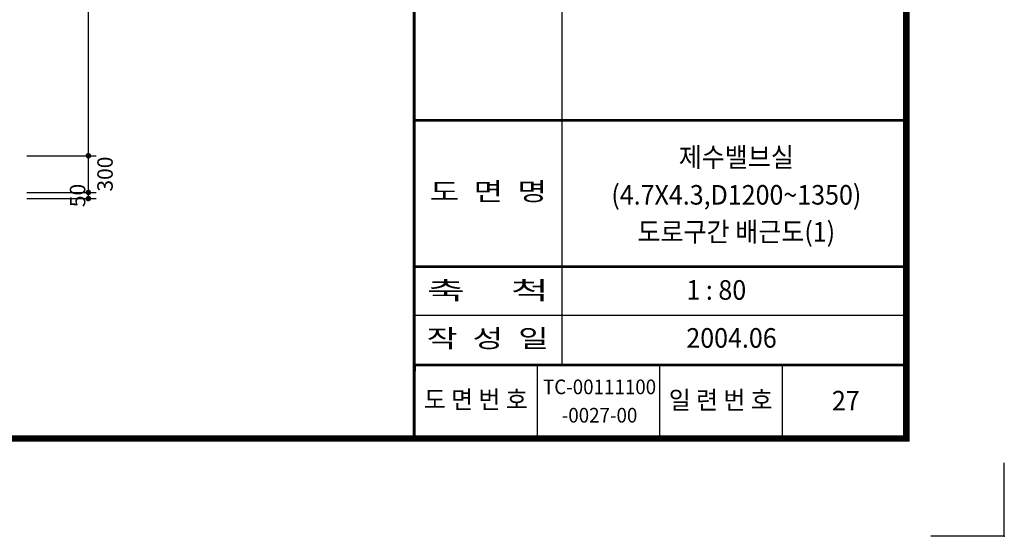
# Model space of a CAD drawing. Units: millimetres. Extents: x 153 to 33793, y 112 to 26659.
# Drawn here: x 25753 to 33793, y 112 to 4334 of the extents above; entities that cross this region are included whole.
import ezdxf
from ezdxf.enums import TextEntityAlignment as Align

# ---------------------------------------------------------------- set-up
doc = ezdxf.new("R2010")
doc.units = ezdxf.units.MM
for name, color, linetype in [('BOX1', 5, 'Continuous'), ('BOX2', 5, 'Continuous'), ('CHR1', 7, 'Continuous'), ('dim1', 1, 'Continuous')]:
    doc.layers.add(name, color=color, linetype=linetype)
doc.styles.add('A', font='DotumChe.ttf')
doc.styles.add('GHM1', font='GEM1', dxfattribs={"bigfont": 'GHM1'})

msp = doc.modelspace()

# ---------------------------------------------------------------- linework, layer by layer
at = {"layer": 'BOX1'}
for p, q in [((28969.5, 919.5), (28969.5, 8519.5)), ((28973.5, 919.5), (28973.5, 8519.5)), ((28977.5, 919.5), (28977.5, 8519.5)), ((28977.5, 915.5), (28977.5, 8519.5)), ((28981.5, 919.5), (28981.5, 8519.5)), ((30181.5, 3519.5), (30181.5, 4519.5)), ((28981.5, 3519.5), (32981.5, 3519.5)), ((28981.5, 3515.5), (32981.5, 3515.5)), ((28981.5, 3511.5), (32981.5, 3511.5)), ((28981.5, 3507.5), (32981.5, 3507.5)), ((30181.5, 2323.5), (30181.5, 3519.5)), ((28981.5, 2323.5), (32981.5, 2323.5)), ((28981.5, 2319.5), (32981.5, 2319.5)), ((28981.5, 2315.5), (32981.5, 2315.5)), ((28981.5, 2311.5), (32981.5, 2311.5)), ((30181.5, 1507.5), (30181.5, 2323.5)), ((28981.5, 1919.5), (32981.5, 1919.5)), ((28981.5, 1519.5), (32981.5, 1519.5)), ((28981.5, 1515.5), (32981.5, 1515.5)), ((28981.5, 1511.5), (32981.5, 1511.5)), ((28981.5, 1507.5), (32981.5, 1507.5)), ((29981.5, 919.5), (29981.5, 1519.5)), ((30981.5, 919.5), (30981.5, 1519.5)), ((31981.5, 919.5), (31981.5, 1519.5))]:
    msp.add_line(p, q, dxfattribs=at)
at = {"layer": 'BOX1', "const_width": 52}
msp.add_lwpolyline([(953.5, 911.5), (953.5, 23071.5), (32993.5, 23071.5), (32993.5, 911.5)], close=True, dxfattribs=at)
at = {"layer": 'BOX2'}
msp.add_line((28981.5, 1519.5), (28981.5, 1461.4), dxfattribs=at)
at = {"layer": 'CHR1'}
for q in [(33793.5, 711.5), (33193.5, 111.5)]:
    msp.add_line((33793.5, 111.5), q, dxfattribs=at)
msp.add_point((33793.5, 111.5), dxfattribs=at)
at = {"layer": 'dim1'}
for p, q in [((26313.5, 2872), (26313.5, 7172)), ((25809.5, 3222), (26376.5, 3222)), ((25809.5, 2922), (26376.5, 2922)), ((25809.5, 2872), (26376.5, 2872))]:
    msp.add_line(p, q, dxfattribs=at)
at = {"layer": 'dim1', "const_width": 22.5}
for points in [[(26302.2, 3222, 1), (26324.7, 3222, 1)], [(26302.2, 2922, 1), (26324.7, 2922, 1)], [(26302.2, 2872, 1), (26324.7, 2872, 1)]]:
    msp.add_lwpolyline(points, format="xyb", close=True, dxfattribs=at)

# ---------------------------------------------------------------- texts
at = {"layer": 'BOX2', "color": 6, "style": 'A', "width": 0.936708}
for s, height, p in [('제수밸브실', 160, (31605, 3189.4)), ('(4.7X4.3,D1200~1350)', 160, (31605, 2881.8)), ('도로구간 배근도(1)', 160, (31605, 2579.6)), ('TC-00111100', 120, (30488.1, 1317.4)), ('27', 160, (32499.1, 1199.4)), ('-0027-00', 120, (30488.1, 1085.6))]:
    msp.add_text(s, height=height, dxfattribs=at).set_placement(p, align=Align.MIDDLE)
at = {"layer": 'BOX2', "color": 6, "style": 'GHM1'}
for s, width, p, p2 in [('도  면  명', 0.928474, (29100.3, 2856.3), (30059.1, 2856.3)), ('축     척', 1.04094, (29077.1, 2047.1), (30073.5, 2047.1)), ('작  성  일', 0.952934, (29077.1, 1655.1), (30073.5, 1655.1)), ('도 면 번 호', 0.745759, (29053.5, 1154.7), (29901.5, 1154.7)), ('일 련 번 호', 0.745759, (31053.5, 1150.7), (31901.5, 1150.7))]:
    msp.add_text(s, height=148, dxfattribs=dict(at, width=width)).set_placement(p, p2, align=Align.FIT)
at = {"layer": 'BOX2', "color": 6, "style": 'A', "width": 0.936708}
for s, p in [('1 : 80', (31196.7, 2045.1)), ('2004.06', (31196.7, 1653.1))]:
    msp.add_text(s, height=160, dxfattribs=at).set_placement(p)
at = {"layer": 'dim1'}
for s, p in [('300', (26512.4, 3072)), ('50', (26288.3, 2897))]:
    msp.add_text(s, height=126, rotation=90, dxfattribs=at).set_placement(p, align=Align.CENTER)

doc.saveas('drawing.dxf')
